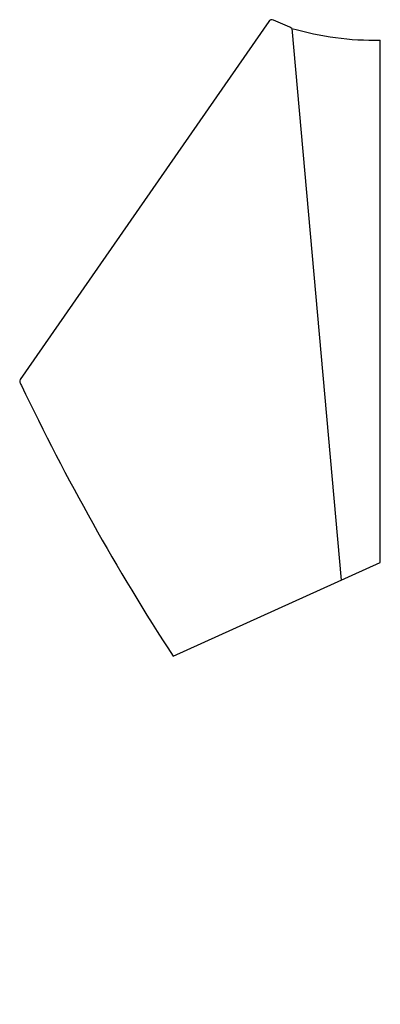
# Model space of a CAD drawing. Units: inches. Extents: x 4794.5 to 4808.1, y 236.8 to 274.
import ezdxf

# ---------------------------------------------------------------- set-up
doc = ezdxf.new("R2010")
doc.units = ezdxf.units.IN
doc.header["$LTSCALE"] = 0.64311
doc.header["$MEASUREMENT"] = 0
doc.layers.get('0').update_dxf_attribs({"color": 255, "linetype": 'CONTINUOUS'})
doc.layers.get('Defpoints').update_dxf_attribs({"linetype": 'CONTINUOUS'})
doc.styles.get("Standard").update_dxf_attribs({"font": 'txt', "width": 0.8})

msp = doc.modelspace()

# ---------------------------------------------------------------- linework, layer by layer
for p, q in [((4803.9, 273.91), (4794.508, 260.377)), ((4804.78, 273.646), (4806.64, 252.793)), ((4808.111, 253.458), (4808.111, 273.201)), ((4800.286, 249.92), (4808.111, 253.458))]:
    msp.add_line(p, q)
for centre, radius, start, end in [((4804.021, 273.827), 0.146, 66.0581, 145.3667), ((4706.943, 57.168), 237.56, 65.67933, 65.8644), ((4807.882, 284.167), 10.968, 253.5754, 271.1974), ((4794.619, 260.319), 0.126, 152.7211, 199.4264), ((4795.269, 260.548), 0.814, 199.4264, 209.2615), ((4874.776, 298.345), 88.847, 205.46106, 213.02785)]:
    msp.add_arc(centre, radius, start, end)

# ---------------------------------------------------------------- texts
at = {"layer": 'Defpoints'}
for tag, p, s in [('TRADENAME', (4808.106, 236.759), 'PATIO'), ('MODELNUMBER', (4808.106, 236.761), 'K-31129X-ER'), ('PRODUCT', (4808.106, 236.758), 'URINAL')]:
    msp.add_attdef(tag, p, s, height=0.001, dxfattribs=at)

doc.saveas('drawing.dxf')
